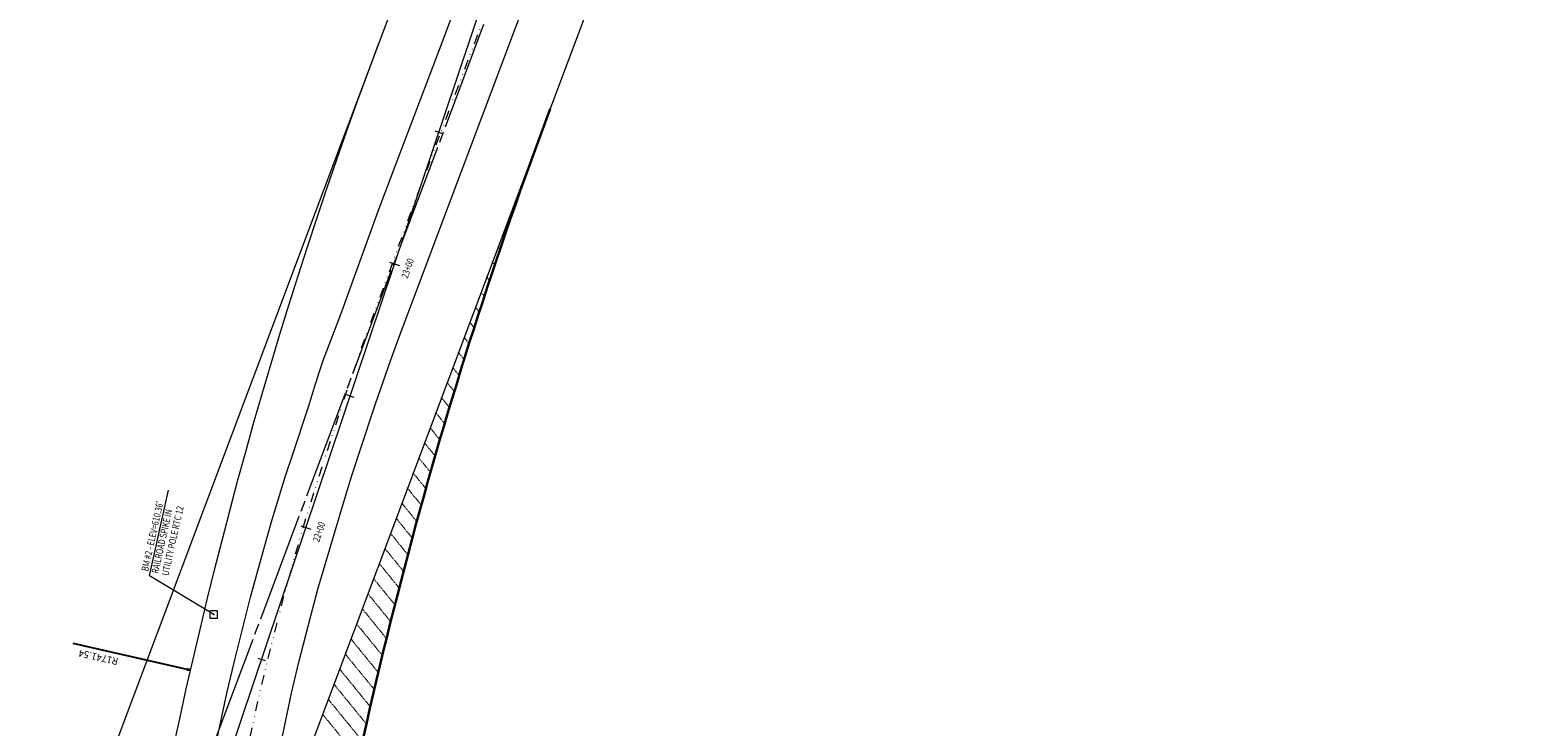
# Model space of a CAD drawing. Extents: x 1426673 to 1432858, y 1103348 to 1106210.
# Drawn here: x 1431102 to 1431636, y 1104907 to 1105158 of the extents above; entities that cross this region are included whole.
import ezdxf

# ---------------------------------------------------------------- set-up
doc = ezdxf.new("R2010")
doc.units = 0
doc.header["$MEASUREMENT"] = 0
doc.linetypes.add('AC', pattern=[0.098425, 0.082021, -0.004101, 0.008202, -0.004101])
doc.linetypes.add('DGN Style 6', pattern=[190.59576, 0.100208, -40.08323, 70.145653, -40.08323, 0.100208, -40.08323])
for name, color, linetype, lineweight in [('CB', 1, 'CB', 0), ('CPBM', 3, 'Continuous', 0), ('CPBM_C', 3, 'Continuous', 0), ('MEP_P', 2, 'MEP_P', 30), ('MHB', 1, 'MHB', 0), ('MRCL1', 1, 'AC', 0), ('PE', 3, 'Continuous', 0), ('PRC', 2, 'DGN Style 6', 0)]:
    doc.layers.add(name, color=color, linetype=linetype, lineweight=lineweight)
doc.styles.add('Style-Existing - US', font='Existing - US.shx')
doc.styles.add('Style-Proposed - Symbols', font='Proposed - Symbols.shx')
doc.styles.add('Style-Proposed - US', font='Proposed - US.shx')
doc.linetypes.add('CB', pattern='A,0.23622,-0.004921,["b",Style-Proposed - Symbols,S=0.005249,R=0,X=-0.001206,Y=-0.002637],-0.004921', length=0.246063)
doc.linetypes.add('MEP_P', pattern='A,0.032808,-0.006562,0.032808,-0.006562,0.032808,-0.008202,["PE",Style-Proposed - US,S=0.005249,R=0,X=-0.003452,Y=-0.002625],-0.008202', length=0.127953)
doc.linetypes.add('MHB', pattern='A,0.032808,-0.006562,0.032808,-0.006562,0.032808,-0.008202,["HB",Style-Proposed - US,S=0.005249,R=0,X=-0.003557,Y=-0.002625],-0.008202', length=0.127953)
doc.dimstyles.get("Standard").update_dxf_attribs({"dimtxt": 0.18, "dimasz": 0.18, "dimexe": 0.18, "dimexo": 0.0625, "dimgap": 0.09, "dimtad": 0, "dimtih": 1, "dimtoh": 1, "dimdec": 4, "dimzin": 0, "dimdsep": 46, "dimtxsty": 'Standard', "dimcen": 0.09, "dimadec": 0, "dimazin": 0, "dimtfac": 1, "dimtdec": 4, "dimtofl": 0, "dimtmove": 0, "dimatfit": 3, "dimfxl": 1, "dimtolj": 1, "dimtzin": 0, "dimarcsym": 0})

# ---------------------------------------------------------------- blocks, each defined once
blk = doc.blocks.new('CPBM')
at = {"layer": 'CPBM', "flags": 128}
blk.add_lwpolyline([(-0.0028, -0.0028), (0.0028, -0.0028), (0.0028, 0.0028), (-0.0028, 0.0028), (-0.0028, -0.0028)], close=True, dxfattribs=at)
for points in [[(-0.0002, -0.0002), (0.0002, 0.0002)], [(-0.0002, 0.0002), (0.0002, -0.0002)], [(0, 0), (0, 0)]]:
    blk.add_lwpolyline(points, dxfattribs=at)
at = {"layer": 'CPBM'}
blk.add_circle((0, 0), 0.000229, dxfattribs=at)
blk = doc.blocks.new('TerminatorOpen_0.4')
at = {"color": 0, "linetype": 'ByBlock', "lineweight": -2}
for q in [(-1, 0.2), (-1, 0), (-1, -0.2)]:
    blk.add_line((0, 0), q, dxfattribs=at)
blk = doc.blocks.new('*D13')
at = {"color": 0, "lineweight": -2, "transparency": 16777216}
for p, q in [((1431158.54, 1104927.74), (1431117.55, 1104937.09)), ((1432857.75, 1104540.03), (1432857.57, 1104540.07)), ((1432857.68, 1104540.14), (1432857.64, 1104539.96))]:
    blk.add_line(p, q, dxfattribs=at)
at = {"layer": 'Defpoints', "color": 0, "lineweight": 0, "transparency": 16777216}
for p in [(1431159.76, 1104927.46), (1432857.66, 1104540.05)]:
    blk.add_point(p, dxfattribs=at)
at = {"color": 0, "lineweight": -2, "transparency": 16777216, "xscale": 1.25, "yscale": 1.25, "zscale": 1.25, "rotation": 347.1467671688897}
blk.add_blockref('TerminatorOpen_0.4', (1431159.76, 1104927.46), dxfattribs=at)
at = {"color": 0, "lineweight": 0, "transparency": 16777216, "insert": (1431126.68, 1104932.44), "char_height": 2.5, "attachment_point": 5, "rotation": 167.1468, "style": 'Style-Proposed - US'}
blk.add_mtext('R1741.54', dxfattribs=at)

msp = doc.modelspace()

# ---------------------------------------------------------------- linework, layer by layer
at = {"layer": 'CB', "linetype": 'CB', "ltscale": 480}
msp.add_line((1431157.479, 1104848.635), (1431369.107, 1105477.993), dxfattribs=at)
at = {"layer": 'CB', "ltscale": 480, "flags": 128}
for points in [[(1431247.692, 1105121.436), (1431250.422, 1105120.518)], [(1431231.301, 1105074.196), (1431234.94, 1105072.972)], [(1431215.819, 1105026.651), (1431218.549, 1105025.733)], [(1431199.428, 1104979.411), (1431203.068, 1104978.187)], [(1431183.947, 1104931.866), (1431186.677, 1104930.948)]]:
    msp.add_lwpolyline(points, dxfattribs=at)
at = {"layer": 'CPBM_C', "flags": 128}
msp.add_lwpolyline([(1431168.124, 1104947.508), (1431145.014, 1104961.465), (1431151.838, 1104992.284)], dxfattribs=at)
at = {"layer": 'MEP_P', "color": 7, "ltscale": 480, "extrusion": (0, 0, -1)}
msp.add_arc((-1432857.661, 1104540.047), 1675.54, 9.125921, 20.592683, dxfattribs=at)
at = {"layer": 'MHB', "ltscale": 480}
for p, q in [((1431101.918, 1104818.625), (1431474.777, 1105810.975)), ((1431168.456, 1104808.068), (1431536.806, 1105788.418))]:
    msp.add_line(p, q, dxfattribs=at)
at = {"layer": 'MHB', "ltscale": 480, "extrusion": (0, 0, -1)}
msp.add_arc((-1432857.661, 1104540.047), 1741.54, 357.438679, 20.592683, dxfattribs=at)
at = {"layer": 'MRCL1', "color": 2, "ltscale": 480}
msp.add_line((1431135.187, 1104813.346), (1431505.668, 1105799.368), dxfattribs=at)
at = {"layer": 'MRCL1', "color": 4, "lineweight": 0}
for p, q in [((1431288.707, 1105128.553), (1431288.7, 1105128.561)), ((1431286.717, 1105123.075), (1431286.665, 1105123.14)), ((1431284.727, 1105117.598), (1431284.629, 1105117.719)), ((1431282.738, 1105112.12), (1431282.593, 1105112.298)), ((1431280.748, 1105106.643), (1431280.558, 1105106.877)), ((1431278.758, 1105101.166), (1431278.522, 1105101.455)), ((1431276.768, 1105095.688), (1431276.486, 1105096.034)), ((1431274.778, 1105090.211), (1431274.451, 1105090.613)), ((1431272.788, 1105084.733), (1431272.415, 1105085.192)), ((1431270.907, 1105079.122), (1431270.379, 1105079.771)), ((1431269.061, 1105073.468), (1431268.344, 1105074.35)), ((1431267.215, 1105067.813), (1431266.308, 1105068.928)), ((1431265.369, 1105062.159), (1431264.272, 1105063.507)), ((1431263.524, 1105056.504), (1431262.237, 1105058.086)), ((1431261.718, 1105050.8), (1431260.201, 1105052.665)), ((1431259.945, 1105045.056), (1431258.166, 1105047.244)), ((1431258.172, 1105039.312), (1431256.13, 1105041.822)), ((1431256.399, 1105033.568), (1431254.094, 1105036.401)), ((1431254.626, 1105027.824), (1431252.059, 1105030.98)), ((1431252.853, 1105022.08), (1431250.023, 1105025.559)), ((1431251.08, 1105016.336), (1431247.987, 1105020.138)), ((1431249.307, 1105010.592), (1431245.952, 1105014.717)), ((1431247.575, 1105004.796), (1431243.916, 1105009.295)), ((1431245.94, 1104998.883), (1431241.88, 1105003.874)), ((1431244.305, 1104992.969), (1431239.845, 1104998.453)), ((1431242.67, 1104987.055), (1431237.809, 1104993.032)), ((1431241.035, 1104981.142), (1431235.773, 1104987.611)), ((1431239.4, 1104975.228), (1431233.738, 1104982.19)), ((1431237.787, 1104969.288), (1431231.702, 1104976.768)), ((1431236.25, 1104963.254), (1431229.666, 1104971.347)), ((1431234.712, 1104957.22), (1431227.631, 1104965.926)), ((1431233.175, 1104951.186), (1431225.595, 1104960.505)), ((1431231.638, 1104945.152), (1431223.56, 1104955.084)), ((1431230.1, 1104939.118), (1431221.524, 1104949.663)), ((1431228.563, 1104933.085), (1431219.488, 1104944.241)), ((1431227.098, 1104926.962), (1431217.453, 1104938.82)), ((1431225.695, 1104920.763), (1431215.417, 1104933.399)), ((1431224.293, 1104914.563), (1431213.381, 1104927.978)), ((1431222.89, 1104908.363), (1431211.346, 1104922.557)), ((1431221.488, 1104902.164), (1431209.31, 1104917.135)), ((1431220.085, 1104895.964), (1431207.274, 1104911.714))]:
    msp.add_line(p, q, dxfattribs=at)
at = {"layer": 'PE', "linetype": 'Continuous', "flags": 128}
for points in [[(1431169.153, 1104901.784), (1431172.883, 1104919.189), (1431175.579, 1104930.745), (1431177.459, 1104938.43), (1431181.394, 1104953.756), (1431186.486, 1104972.367), (1431189.169, 1104981.633), (1431193.994, 1104997.367), (1431196.537, 1105005.194), (1431202.233, 1105022.245), (1431204.895, 1105030.826), (1431204.976, 1105031.103), (1431205.814, 1105033.824), (1431207.658, 1105039.206), (1431213.693, 1105055.214), (1431227.226, 1105092.523), (1431232.108, 1105105.256), (1431250.665, 1105154.175), (1431269.85, 1105205.415)], [(1431191.401, 1104896.788), (1431194.492, 1104911.774), (1431196.139, 1104919.245), (1431198.748, 1104930.419), (1431202.999, 1104947.093), (1431205.629, 1104956.612), (1431211.158, 1104975.575), (1431215.627, 1104990.427), (1431217.934, 1104997.829), (1431220.676, 1105006.321), (1431226.343, 1105023.247), (1431231.822, 1105039.138), (1431234.713, 1105047.029), (1431253.363, 1105096.399), (1431271.713, 1105145.399), (1431291.119, 1105196.839)]]:
    msp.add_lwpolyline(points, dxfattribs=at)
at = {"layer": 'PRC', "linetype": 'DGN Style 6', "ltscale": 0.05, "flags": 128}
msp.add_lwpolyline([(1431160.664, 1104212.589), (1431159.879, 1104229.823), (1431158.479, 1104264.299), (1431157.442, 1104293.59), (1431157.086, 1104308.24), (1431156.89, 1104319.89), (1431156.466, 1104337.55), (1431155.772, 1104361.094), (1431155.47, 1104372.866), (1431155.164, 1104390.426), (1431154.906, 1104425.552), (1431154.841, 1104477.929), (1431154.935, 1104495.423), (1431155.334, 1104530.408), (1431155.639, 1104548.269), (1431156.398, 1104583.988), (1431157.327, 1104619.959), (1431157.907, 1104637.941), (1431158.566, 1104655.24), (1431160.059, 1104689.833), (1431161.683, 1104725.185), (1431162.607, 1104742.855), (1431164.012, 1104765.801), (1431164.816, 1104777.268), (1431166.162, 1104794.458), (1431168.271, 1104817.434), (1431169.489, 1104828.905), (1431171.566, 1104846.085), (1431173.798, 1104861.973), (1431175.031, 1104869.9), (1431177.036, 1104881.765), (1431179.233, 1104893.595), (1431180.406, 1104899.495), (1431184.098, 1104916.61), (1431186.763, 1104927.976), (1431188.617, 1104935.535), (1431192.485, 1104950.613), (1431197.519, 1104969.106), (1431200.185, 1104978.309), (1431202.541, 1104986.085), (1431207.431, 1105001.585), (1431215.794, 1105027.203), (1431221.285, 1105043.233), (1431224.148, 1105051.207), (1431242.374, 1105101.018), (1431260.843, 1105149.996), (1431280.036, 1105201.034), (1431298.484, 1105249.938), (1431317.139, 1105299.837), (1431335.503, 1105348.985)], dxfattribs=at)

# ---------------------------------------------------------------- block references
at = {"layer": 'CPBM', "xscale": 480, "yscale": 480, "zscale": 480}
msp.add_blockref('CPBM', (1431168.124, 1104947.508), dxfattribs=at)

# ---------------------------------------------------------------- texts
at = {"layer": 'CB', "char_height": 2.5008, "attachment_point": 2, "rotation": 71.41426, "line_spacing_factor": 0.9, "style": 'Style-Proposed - US'}
for s, insert in [('\\H1x;\\W0.767754;23+00', (1431236.671, 1105072.39)), ('\\H1x;\\W0.767754;22+00', (1431204.799, 1104977.605))]:
    msp.add_mtext(s, dxfattribs=dict(at, insert=insert))
at = {"layer": 'CPBM_C', "insert": (1431142.068, 1104963.452), "char_height": 2.5008, "attachment_point": 1, "rotation": 77.5152, "line_spacing_factor": 0.9, "style": 'Style-Existing - US'}
msp.add_mtext("\\H1x;\\W0.767754;BM #2 - ELEV=610.36'\\PRAILROAD SPIKE IN\\PUTILITY POLE RTC 12", dxfattribs=at)

# ---------------------------------------------------------------- dimensions: what is measured, and where the dimension line sits
at = {"color": 2, "lineweight": 0}
dim = msp.add_radius_dim(center=(1432857.661, 1104540.047), mpoint=(1431159.759, 1104927.461), dimstyle='Standard', override={"dimtxt": 2.5, "dimasz": 1.25, "dimexe": 1.25, "dimexo": 1.25, "dimgap": 1.25, "dimtad": 1, "dimtih": 0, "dimtoh": 0, "dimdec": 2, "dimzin": 11, "dimtxsty": 'Style-Proposed - US', "dimblk": 'TerminatorOpen_0.4', "dimse1": 1, "dimse2": 1, "dimtdec": 2, "dimatfit": 1, "dimfrac": 2, "dimtolj": 0, "dimtzin": 11}, dxfattribs=at)
dim.commit()
dim.dimension.update_dxf_attribs({"geometry": '*D13', "text_midpoint": (1431127.24, 1104934.881), "dimtype": 164})

doc.saveas('drawing.dxf')
